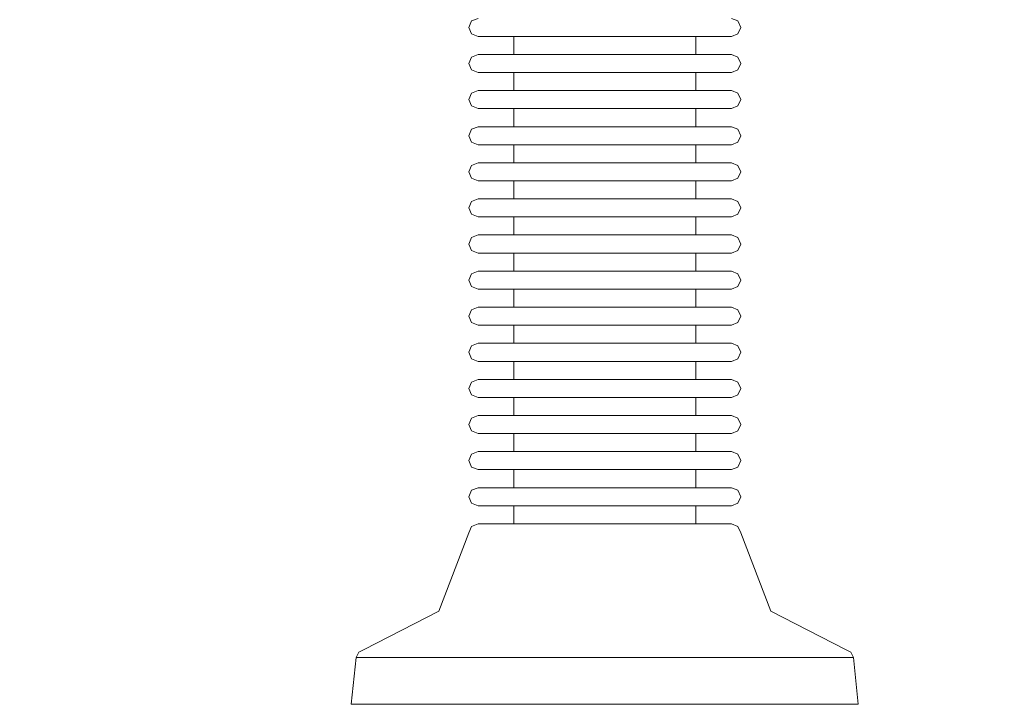
# Model space of a CAD drawing. Units: millimetres. Extents: x 3317 to 15493, y 739 to 13507.
# Drawn here: x 11401 to 11510, y 4541 to 4617 of the extents above; entities that cross this region are included whole.
import ezdxf

# ---------------------------------------------------------------- set-up
doc = ezdxf.new("R2010")
doc.units = ezdxf.units.MM
doc.layers.add('Dimensions', color=7, linetype='Continuous')
doc.styles.get("Standard").update_dxf_attribs({"font": 'arial.ttf'})
doc.dimstyles.new('Leikkiset keinu', dxfattribs={"dimtxt": 150, "dimasz": 2.5, "dimexe": 0.06, "dimexo": 0.625, "dimtad": 0, "dimtih": 1, "dimtoh": 1, "dimdec": 0, "dimtxsty": 'Standard', "dimcen": 2.5, "dimadec": 0, "dimazin": 0, "dimtfac": 1, "dimtmove": 0, "dimatfit": 3, "dimfxl": 1, "dimarcsym": 0})

# ---------------------------------------------------------------- blocks, each defined once
blk = doc.blocks.new('*D4')
at = {"layer": 'Defpoints', "color": 0, "transparency": 16777216}
for p in [(7007.41, 10676.97), (13775.15, 10676.97), (13020.81, 3535.82)]:
    blk.add_point(p, dxfattribs=at)
at = {"layer": 'Dimensions', "color": 0, "lineweight": -2, "transparency": 16777216}
for p, q in [((7008.04, 10676.97), (13775.21, 10676.97)), ((13775.15, 10674.47), (13775.15, 7183.61)), ((13775.15, 3538.32), (13775.15, 7029.19)), ((13021.43, 3535.82), (13775.21, 3535.82))]:
    blk.add_line(p, q, dxfattribs=at)
at = {"layer": 'Dimensions', "color": 0, "transparency": 16777216}
for points in [[(13774.73, 10674.47), (13775.57, 10674.47), (13775.15, 10676.97)], [(13774.73, 3538.32), (13775.57, 3538.32), (13775.15, 3535.82)]]:
    blk.add_solid(points, dxfattribs=at)
at = {"layer": 'Dimensions', "color": 0, "transparency": 16777216, "insert": (13775.15, 7106.4), "char_height": 150, "attachment_point": 5}
blk.add_mtext('7140', dxfattribs=at)
blk = doc.blocks.new('*D5')
at = {"layer": 'Defpoints', "color": 0, "transparency": 16777216}
for p in [(5317.15, 4805.2), (13030.73, 3592.82), (5317.15, 1359.52)]:
    blk.add_point(p, dxfattribs=at)
at = {"layer": 'Dimensions', "color": 0, "lineweight": -2, "transparency": 16777216}
for p, q in [((5317.15, 4804.58), (5317.15, 1359.46)), ((13030.73, 3592.19), (13030.73, 1359.46)), ((5319.65, 1359.52), (8950.21, 1359.52)), ((13028.23, 1359.52), (9397.67, 1359.52))]:
    blk.add_line(p, q, dxfattribs=at)
at = {"layer": 'Dimensions', "color": 0, "transparency": 16777216}
for points in [[(5319.65, 1359.93), (5319.65, 1359.1), (5317.15, 1359.52)], [(13028.23, 1359.93), (13028.23, 1359.1), (13030.73, 1359.52)]]:
    blk.add_solid(points, dxfattribs=at)
at = {"layer": 'Dimensions', "color": 0, "transparency": 16777216, "insert": (9173.94, 1359.52), "char_height": 150, "attachment_point": 5}
blk.add_mtext('7710', dxfattribs=at)
blk = doc.blocks.new('*D8')
at = {"layer": 'Defpoints', "color": 0, "transparency": 16777216}
for p in [(3317.15, 5081.84), (14730.73, 4040.98), (14730.73, 837.44)]:
    blk.add_point(p, dxfattribs=at)
at = {"layer": 'Dimensions', "color": 0, "lineweight": -2, "transparency": 16777216}
for p, q in [((3317.15, 5081.22), (3317.15, 837.38)), ((14730.73, 4040.36), (14730.73, 837.38)), ((3319.65, 837.44), (8748.44, 837.44)), ((14728.23, 837.44), (9299.45, 837.44))]:
    blk.add_line(p, q, dxfattribs=at)
at = {"layer": 'Dimensions', "color": 0, "transparency": 16777216}
for points in [[(3319.65, 837.86), (3319.65, 837.02), (3317.15, 837.44)], [(14728.23, 837.86), (14728.23, 837.02), (14730.73, 837.44)]]:
    blk.add_solid(points, dxfattribs=at)
at = {"layer": 'Dimensions', "color": 0, "transparency": 16777216, "insert": (9023.94, 837.44), "char_height": 150, "attachment_point": 5}
blk.add_mtext('11414', dxfattribs=at)
blk = doc.blocks.new('*D9')
at = {"layer": 'Defpoints', "color": 0, "transparency": 16777216}
for p in [(6263.32, 12352.3), (13730.73, 1840.98), (15208.94, 1840.98)]:
    blk.add_point(p, dxfattribs=at)
at = {"layer": 'Dimensions', "color": 0, "lineweight": -2, "transparency": 16777216}
for p, q in [((6263.95, 12352.3), (15209, 12352.3)), ((15208.94, 12349.8), (15208.94, 7173.85)), ((15208.94, 1843.48), (15208.94, 7019.43)), ((13731.36, 1840.98), (15209, 1840.98))]:
    blk.add_line(p, q, dxfattribs=at)
at = {"layer": 'Dimensions', "color": 0, "transparency": 16777216}
for points in [[(15208.52, 12349.8), (15209.36, 12349.8), (15208.94, 12352.3)], [(15208.52, 1843.48), (15209.36, 1843.48), (15208.94, 1840.98)]]:
    blk.add_solid(points, dxfattribs=at)
at = {"layer": 'Dimensions', "color": 0, "transparency": 16777216, "insert": (15208.94, 7096.64), "char_height": 150, "attachment_point": 5}
blk.add_mtext('10511', dxfattribs=at)

msp = doc.modelspace()

# ---------------------------------------------------------------- linework, layer by layer
at = {"linetype": 'ByBlock', "lineweight": 13}
for p, q in [((11450.69, 4615.82), (11450.98, 4616.53)), ((11450.98, 4616.53), (11451.69, 4616.82)), ((11480.48, 4616.53), (11479.78, 4616.82)), ((11480.78, 4615.82), (11480.48, 4616.53)), ((11450.98, 4615.11), (11450.69, 4615.82)), ((11451.69, 4614.82), (11450.98, 4615.11)), ((11479.78, 4614.82), (11480.48, 4615.11)), ((11480.48, 4615.11), (11480.78, 4615.82)), ((11451.69, 4614.82), (11452.11, 4614.82)), ((11452.11, 4614.82), (11452.95, 4614.82)), ((11452.95, 4614.82), (11454.18, 4614.82)), ((11454.18, 4614.82), (11455.76, 4614.82)), ((11455.65, 4612.82), (11455.65, 4614.82)), ((11455.76, 4614.82), (11457.64, 4614.82)), ((11457.64, 4614.82), (11459.77, 4614.82)), ((11459.77, 4614.82), (11462.08, 4614.82)), ((11462.08, 4614.82), (11464.5, 4614.82)), ((11464.5, 4614.82), (11466.96, 4614.82)), ((11466.96, 4614.82), (11469.38, 4614.82)), ((11469.38, 4614.82), (11471.69, 4614.82)), ((11471.69, 4614.82), (11473.82, 4614.82)), ((11473.82, 4614.82), (11475.7, 4614.82)), ((11475.7, 4614.82), (11477.28, 4614.82)), ((11475.81, 4612.82), (11475.81, 4614.82)), ((11477.28, 4614.82), (11478.51, 4614.82)), ((11478.51, 4614.82), (11479.35, 4614.82)), ((11479.35, 4614.82), (11479.78, 4614.82)), ((11450.98, 4612.53), (11451.69, 4612.82)), ((11451.69, 4612.82), (11452.11, 4612.82)), ((11452.11, 4612.82), (11452.95, 4612.82)), ((11452.95, 4612.82), (11454.18, 4612.82)), ((11454.18, 4612.82), (11455.76, 4612.82)), ((11455.76, 4612.82), (11457.64, 4612.82)), ((11457.64, 4612.82), (11459.77, 4612.82)), ((11459.77, 4612.82), (11462.08, 4612.82)), ((11462.08, 4612.82), (11464.5, 4612.82)), ((11464.5, 4612.82), (11466.96, 4612.82)), ((11466.96, 4612.82), (11469.38, 4612.82)), ((11469.38, 4612.82), (11471.69, 4612.82)), ((11471.69, 4612.82), (11473.82, 4612.82)), ((11473.82, 4612.82), (11475.7, 4612.82)), ((11475.7, 4612.82), (11477.28, 4612.82)), ((11477.28, 4612.82), (11478.51, 4612.82)), ((11478.51, 4612.82), (11479.35, 4612.82)), ((11479.35, 4612.82), (11479.78, 4612.82)), ((11480.48, 4612.53), (11479.78, 4612.82)), ((11450.69, 4611.82), (11450.98, 4612.53)), ((11450.98, 4611.11), (11450.69, 4611.82)), ((11480.78, 4611.82), (11480.48, 4612.53)), ((11480.48, 4611.11), (11480.78, 4611.82)), ((11451.69, 4610.82), (11450.98, 4611.11)), ((11451.69, 4610.82), (11452.11, 4610.82)), ((11452.11, 4610.82), (11452.95, 4610.82)), ((11452.95, 4610.82), (11454.18, 4610.82)), ((11454.18, 4610.82), (11455.76, 4610.82)), ((11455.65, 4608.82), (11455.65, 4610.82)), ((11455.76, 4610.82), (11457.64, 4610.82)), ((11457.64, 4610.82), (11459.77, 4610.82)), ((11459.77, 4610.82), (11462.08, 4610.82)), ((11462.08, 4610.82), (11464.5, 4610.82)), ((11464.5, 4610.82), (11466.96, 4610.82)), ((11466.96, 4610.82), (11469.38, 4610.82)), ((11469.38, 4610.82), (11471.69, 4610.82)), ((11471.69, 4610.82), (11473.82, 4610.82)), ((11473.82, 4610.82), (11475.7, 4610.82)), ((11475.7, 4610.82), (11477.28, 4610.82)), ((11475.81, 4608.82), (11475.81, 4610.82)), ((11477.28, 4610.82), (11478.51, 4610.82)), ((11478.51, 4610.82), (11479.35, 4610.82)), ((11479.35, 4610.82), (11479.78, 4610.82)), ((11479.78, 4610.82), (11480.48, 4611.11)), ((11450.69, 4607.82), (11450.98, 4608.53)), ((11450.98, 4608.53), (11451.69, 4608.82)), ((11451.69, 4608.82), (11452.11, 4608.82)), ((11452.11, 4608.82), (11452.95, 4608.82)), ((11452.95, 4608.82), (11454.18, 4608.82)), ((11454.18, 4608.82), (11455.76, 4608.82)), ((11455.76, 4608.82), (11457.64, 4608.82)), ((11457.64, 4608.82), (11459.77, 4608.82)), ((11459.77, 4608.82), (11462.08, 4608.82)), ((11462.08, 4608.82), (11464.5, 4608.82)), ((11464.5, 4608.82), (11466.96, 4608.82)), ((11466.96, 4608.82), (11469.38, 4608.82)), ((11469.38, 4608.82), (11471.69, 4608.82)), ((11471.69, 4608.82), (11473.82, 4608.82)), ((11473.82, 4608.82), (11475.7, 4608.82)), ((11475.7, 4608.82), (11477.28, 4608.82)), ((11477.28, 4608.82), (11478.51, 4608.82)), ((11478.51, 4608.82), (11479.35, 4608.82)), ((11479.35, 4608.82), (11479.78, 4608.82)), ((11480.48, 4608.53), (11479.78, 4608.82)), ((11480.78, 4607.82), (11480.48, 4608.53)), ((11450.98, 4607.11), (11450.69, 4607.82)), ((11480.48, 4607.11), (11480.78, 4607.82)), ((11451.69, 4606.82), (11450.98, 4607.11)), ((11451.69, 4606.82), (11452.11, 4606.82)), ((11452.11, 4606.82), (11452.95, 4606.82)), ((11452.95, 4606.82), (11454.18, 4606.82)), ((11454.18, 4606.82), (11455.76, 4606.82)), ((11455.65, 4604.82), (11455.65, 4606.82)), ((11455.76, 4606.82), (11457.64, 4606.82)), ((11457.64, 4606.82), (11459.77, 4606.82)), ((11459.77, 4606.82), (11462.08, 4606.82)), ((11462.08, 4606.82), (11464.5, 4606.82)), ((11464.5, 4606.82), (11466.96, 4606.82)), ((11466.96, 4606.82), (11469.38, 4606.82)), ((11469.38, 4606.82), (11471.69, 4606.82)), ((11471.69, 4606.82), (11473.82, 4606.82)), ((11473.82, 4606.82), (11475.7, 4606.82)), ((11475.7, 4606.82), (11477.28, 4606.82)), ((11475.81, 4604.82), (11475.81, 4606.82)), ((11477.28, 4606.82), (11478.51, 4606.82)), ((11478.51, 4606.82), (11479.35, 4606.82)), ((11479.35, 4606.82), (11479.78, 4606.82)), ((11479.78, 4606.82), (11480.48, 4607.11)), ((11450.69, 4603.82), (11450.98, 4604.53)), ((11450.98, 4604.53), (11451.69, 4604.82)), ((11451.69, 4604.82), (11452.11, 4604.82)), ((11452.11, 4604.82), (11452.95, 4604.82)), ((11452.95, 4604.82), (11454.18, 4604.82)), ((11454.18, 4604.82), (11455.76, 4604.82)), ((11455.76, 4604.82), (11457.64, 4604.82)), ((11457.64, 4604.82), (11459.77, 4604.82)), ((11459.77, 4604.82), (11462.08, 4604.82)), ((11462.08, 4604.82), (11464.5, 4604.82)), ((11464.5, 4604.82), (11466.96, 4604.82)), ((11466.96, 4604.82), (11469.38, 4604.82)), ((11469.38, 4604.82), (11471.69, 4604.82)), ((11471.69, 4604.82), (11473.82, 4604.82)), ((11473.82, 4604.82), (11475.7, 4604.82)), ((11475.7, 4604.82), (11477.28, 4604.82)), ((11477.28, 4604.82), (11478.51, 4604.82)), ((11478.51, 4604.82), (11479.35, 4604.82)), ((11479.35, 4604.82), (11479.78, 4604.82)), ((11480.48, 4604.53), (11479.78, 4604.82)), ((11480.78, 4603.82), (11480.48, 4604.53)), ((11450.98, 4603.11), (11450.69, 4603.82)), ((11451.69, 4602.82), (11450.98, 4603.11)), ((11479.78, 4602.82), (11480.48, 4603.11)), ((11480.48, 4603.11), (11480.78, 4603.82)), ((11451.69, 4602.82), (11452.11, 4602.82)), ((11452.11, 4602.82), (11452.95, 4602.82)), ((11452.95, 4602.82), (11454.18, 4602.82)), ((11454.18, 4602.82), (11455.76, 4602.82)), ((11455.65, 4600.82), (11455.65, 4602.82)), ((11455.76, 4602.82), (11457.64, 4602.82)), ((11457.64, 4602.82), (11459.77, 4602.82)), ((11459.77, 4602.82), (11462.08, 4602.82)), ((11462.08, 4602.82), (11464.5, 4602.82)), ((11464.5, 4602.82), (11466.96, 4602.82)), ((11466.96, 4602.82), (11469.38, 4602.82)), ((11469.38, 4602.82), (11471.69, 4602.82)), ((11471.69, 4602.82), (11473.82, 4602.82)), ((11473.82, 4602.82), (11475.7, 4602.82)), ((11475.7, 4602.82), (11477.28, 4602.82)), ((11475.81, 4600.82), (11475.81, 4602.82)), ((11477.28, 4602.82), (11478.51, 4602.82)), ((11478.51, 4602.82), (11479.35, 4602.82)), ((11479.35, 4602.82), (11479.78, 4602.82)), ((11450.98, 4600.53), (11451.69, 4600.82)), ((11451.69, 4600.82), (11452.11, 4600.82)), ((11452.11, 4600.82), (11452.95, 4600.82)), ((11452.95, 4600.82), (11454.18, 4600.82)), ((11454.18, 4600.82), (11455.76, 4600.82)), ((11455.76, 4600.82), (11457.64, 4600.82)), ((11457.64, 4600.82), (11459.77, 4600.82)), ((11459.77, 4600.82), (11462.08, 4600.82)), ((11462.08, 4600.82), (11464.5, 4600.82)), ((11464.5, 4600.82), (11466.96, 4600.82)), ((11466.96, 4600.82), (11469.38, 4600.82)), ((11469.38, 4600.82), (11471.69, 4600.82)), ((11471.69, 4600.82), (11473.82, 4600.82)), ((11473.82, 4600.82), (11475.7, 4600.82)), ((11475.7, 4600.82), (11477.28, 4600.82)), ((11477.28, 4600.82), (11478.51, 4600.82)), ((11478.51, 4600.82), (11479.35, 4600.82)), ((11479.35, 4600.82), (11479.78, 4600.82)), ((11480.48, 4600.53), (11479.78, 4600.82)), ((11450.69, 4599.82), (11450.98, 4600.53)), ((11450.98, 4599.11), (11450.69, 4599.82)), ((11480.78, 4599.82), (11480.48, 4600.53)), ((11480.48, 4599.11), (11480.78, 4599.82)), ((11451.69, 4598.82), (11450.98, 4599.11)), ((11451.69, 4598.82), (11452.11, 4598.82)), ((11452.11, 4598.82), (11452.95, 4598.82)), ((11452.95, 4598.82), (11454.18, 4598.82)), ((11454.18, 4598.82), (11455.76, 4598.82)), ((11455.65, 4596.82), (11455.65, 4598.82)), ((11455.76, 4598.82), (11457.64, 4598.82)), ((11457.64, 4598.82), (11459.77, 4598.82)), ((11459.77, 4598.82), (11462.08, 4598.82)), ((11462.08, 4598.82), (11464.5, 4598.82)), ((11464.5, 4598.82), (11466.96, 4598.82)), ((11466.96, 4598.82), (11469.38, 4598.82)), ((11469.38, 4598.82), (11471.69, 4598.82)), ((11471.69, 4598.82), (11473.82, 4598.82)), ((11473.82, 4598.82), (11475.7, 4598.82)), ((11475.7, 4598.82), (11477.28, 4598.82)), ((11475.81, 4596.82), (11475.81, 4598.82)), ((11477.28, 4598.82), (11478.51, 4598.82)), ((11478.51, 4598.82), (11479.35, 4598.82)), ((11479.35, 4598.82), (11479.78, 4598.82)), ((11479.78, 4598.82), (11480.48, 4599.11)), ((11450.69, 4595.82), (11450.98, 4596.53)), ((11450.98, 4596.53), (11451.69, 4596.82)), ((11451.69, 4596.82), (11452.11, 4596.82)), ((11452.11, 4596.82), (11452.95, 4596.82)), ((11452.95, 4596.82), (11454.18, 4596.82)), ((11454.18, 4596.82), (11455.76, 4596.82)), ((11455.76, 4596.82), (11457.64, 4596.82)), ((11457.64, 4596.82), (11459.77, 4596.82)), ((11459.77, 4596.82), (11462.08, 4596.82)), ((11462.08, 4596.82), (11464.5, 4596.82)), ((11464.5, 4596.82), (11466.96, 4596.82)), ((11466.96, 4596.82), (11469.38, 4596.82)), ((11469.38, 4596.82), (11471.69, 4596.82)), ((11471.69, 4596.82), (11473.82, 4596.82)), ((11473.82, 4596.82), (11475.7, 4596.82)), ((11475.7, 4596.82), (11477.28, 4596.82)), ((11477.28, 4596.82), (11478.51, 4596.82)), ((11478.51, 4596.82), (11479.35, 4596.82)), ((11479.35, 4596.82), (11479.78, 4596.82)), ((11480.48, 4596.53), (11479.78, 4596.82)), ((11480.78, 4595.82), (11480.48, 4596.53)), ((11450.98, 4595.11), (11450.69, 4595.82)), ((11480.48, 4595.11), (11480.78, 4595.82)), ((11451.69, 4594.82), (11450.98, 4595.11)), ((11451.69, 4594.82), (11452.11, 4594.82)), ((11452.11, 4594.82), (11452.95, 4594.82)), ((11452.95, 4594.82), (11454.18, 4594.82)), ((11454.18, 4594.82), (11455.76, 4594.82)), ((11455.65, 4592.82), (11455.65, 4594.82)), ((11455.76, 4594.82), (11457.64, 4594.82)), ((11457.64, 4594.82), (11459.77, 4594.82)), ((11459.77, 4594.82), (11462.08, 4594.82)), ((11462.08, 4594.82), (11464.5, 4594.82)), ((11464.5, 4594.82), (11466.96, 4594.82)), ((11466.96, 4594.82), (11469.38, 4594.82)), ((11469.38, 4594.82), (11471.69, 4594.82)), ((11471.69, 4594.82), (11473.82, 4594.82)), ((11473.82, 4594.82), (11475.7, 4594.82)), ((11475.7, 4594.82), (11477.28, 4594.82)), ((11475.81, 4592.82), (11475.81, 4594.82)), ((11477.28, 4594.82), (11478.51, 4594.82)), ((11478.51, 4594.82), (11479.35, 4594.82)), ((11479.35, 4594.82), (11479.78, 4594.82)), ((11479.78, 4594.82), (11480.48, 4595.11)), ((11450.69, 4591.82), (11450.98, 4592.53)), ((11450.98, 4592.53), (11451.69, 4592.82)), ((11451.69, 4592.82), (11452.11, 4592.82)), ((11452.11, 4592.82), (11452.95, 4592.82)), ((11452.95, 4592.82), (11454.18, 4592.82)), ((11454.18, 4592.82), (11455.76, 4592.82)), ((11455.76, 4592.82), (11457.64, 4592.82)), ((11457.64, 4592.82), (11459.77, 4592.82)), ((11459.77, 4592.82), (11462.08, 4592.82)), ((11462.08, 4592.82), (11464.5, 4592.82)), ((11464.5, 4592.82), (11466.96, 4592.82)), ((11466.96, 4592.82), (11469.38, 4592.82)), ((11469.38, 4592.82), (11471.69, 4592.82)), ((11471.69, 4592.82), (11473.82, 4592.82)), ((11473.82, 4592.82), (11475.7, 4592.82)), ((11475.7, 4592.82), (11477.28, 4592.82)), ((11477.28, 4592.82), (11478.51, 4592.82)), ((11478.51, 4592.82), (11479.35, 4592.82)), ((11479.35, 4592.82), (11479.78, 4592.82)), ((11480.48, 4592.53), (11479.78, 4592.82)), ((11480.78, 4591.82), (11480.48, 4592.53)), ((11450.98, 4591.11), (11450.69, 4591.82)), ((11451.69, 4590.82), (11450.98, 4591.11)), ((11479.78, 4590.82), (11480.48, 4591.11)), ((11480.48, 4591.11), (11480.78, 4591.82)), ((11451.69, 4590.82), (11452.11, 4590.82)), ((11452.11, 4590.82), (11452.95, 4590.82)), ((11452.95, 4590.82), (11454.18, 4590.82)), ((11454.18, 4590.82), (11455.76, 4590.82)), ((11455.65, 4588.82), (11455.65, 4590.82)), ((11455.76, 4590.82), (11457.64, 4590.82)), ((11457.64, 4590.82), (11459.77, 4590.82)), ((11459.77, 4590.82), (11462.08, 4590.82)), ((11462.08, 4590.82), (11464.5, 4590.82)), ((11464.5, 4590.82), (11466.96, 4590.82)), ((11466.96, 4590.82), (11469.38, 4590.82)), ((11469.38, 4590.82), (11471.69, 4590.82)), ((11471.69, 4590.82), (11473.82, 4590.82)), ((11473.82, 4590.82), (11475.7, 4590.82)), ((11475.7, 4590.82), (11477.28, 4590.82)), ((11475.81, 4588.82), (11475.81, 4590.82)), ((11477.28, 4590.82), (11478.51, 4590.82)), ((11478.51, 4590.82), (11479.35, 4590.82)), ((11479.35, 4590.82), (11479.78, 4590.82)), ((11450.98, 4588.53), (11451.69, 4588.82)), ((11451.69, 4588.82), (11452.11, 4588.82)), ((11452.11, 4588.82), (11452.95, 4588.82)), ((11452.95, 4588.82), (11454.18, 4588.82)), ((11454.18, 4588.82), (11455.76, 4588.82)), ((11455.76, 4588.82), (11457.64, 4588.82)), ((11457.64, 4588.82), (11459.77, 4588.82)), ((11459.77, 4588.82), (11462.08, 4588.82)), ((11462.08, 4588.82), (11464.5, 4588.82)), ((11464.5, 4588.82), (11466.96, 4588.82)), ((11466.96, 4588.82), (11469.38, 4588.82)), ((11469.38, 4588.82), (11471.69, 4588.82)), ((11471.69, 4588.82), (11473.82, 4588.82)), ((11473.82, 4588.82), (11475.7, 4588.82)), ((11475.7, 4588.82), (11477.28, 4588.82)), ((11477.28, 4588.82), (11478.51, 4588.82)), ((11478.51, 4588.82), (11479.35, 4588.82)), ((11479.35, 4588.82), (11479.78, 4588.82)), ((11480.48, 4588.53), (11479.78, 4588.82)), ((11450.69, 4587.82), (11450.98, 4588.53)), ((11450.98, 4587.11), (11450.69, 4587.82)), ((11480.78, 4587.82), (11480.48, 4588.53)), ((11480.48, 4587.11), (11480.78, 4587.82)), ((11451.69, 4586.82), (11450.98, 4587.11)), ((11451.69, 4586.82), (11452.11, 4586.82)), ((11452.11, 4586.82), (11452.95, 4586.82)), ((11452.95, 4586.82), (11454.18, 4586.82)), ((11454.18, 4586.82), (11455.76, 4586.82)), ((11455.65, 4584.82), (11455.65, 4586.82)), ((11455.76, 4586.82), (11457.64, 4586.82)), ((11457.64, 4586.82), (11459.77, 4586.82)), ((11459.77, 4586.82), (11462.08, 4586.82)), ((11462.08, 4586.82), (11464.5, 4586.82)), ((11464.5, 4586.82), (11466.96, 4586.82)), ((11466.96, 4586.82), (11469.38, 4586.82)), ((11469.38, 4586.82), (11471.69, 4586.82)), ((11471.69, 4586.82), (11473.82, 4586.82)), ((11473.82, 4586.82), (11475.7, 4586.82)), ((11475.7, 4586.82), (11477.28, 4586.82)), ((11475.81, 4584.82), (11475.81, 4586.82)), ((11477.28, 4586.82), (11478.51, 4586.82)), ((11478.51, 4586.82), (11479.35, 4586.82)), ((11479.35, 4586.82), (11479.78, 4586.82)), ((11479.78, 4586.82), (11480.48, 4587.11)), ((11450.69, 4583.82), (11450.98, 4584.53)), ((11450.98, 4584.53), (11451.69, 4584.82)), ((11451.69, 4584.82), (11452.11, 4584.82)), ((11452.11, 4584.82), (11452.95, 4584.82)), ((11452.95, 4584.82), (11454.18, 4584.82)), ((11454.18, 4584.82), (11455.76, 4584.82)), ((11455.76, 4584.82), (11457.64, 4584.82)), ((11457.64, 4584.82), (11459.77, 4584.82)), ((11459.77, 4584.82), (11462.08, 4584.82)), ((11462.08, 4584.82), (11464.5, 4584.82)), ((11464.5, 4584.82), (11466.96, 4584.82)), ((11466.96, 4584.82), (11469.38, 4584.82)), ((11469.38, 4584.82), (11471.69, 4584.82)), ((11471.69, 4584.82), (11473.82, 4584.82)), ((11473.82, 4584.82), (11475.7, 4584.82)), ((11475.7, 4584.82), (11477.28, 4584.82)), ((11477.28, 4584.82), (11478.51, 4584.82)), ((11478.51, 4584.82), (11479.35, 4584.82)), ((11479.35, 4584.82), (11479.78, 4584.82)), ((11480.48, 4584.53), (11479.78, 4584.82)), ((11480.78, 4583.82), (11480.48, 4584.53)), ((11450.98, 4583.11), (11450.69, 4583.82)), ((11480.48, 4583.11), (11480.78, 4583.82)), ((11451.69, 4582.82), (11450.98, 4583.11)), ((11451.69, 4582.82), (11452.11, 4582.82)), ((11452.11, 4582.82), (11452.95, 4582.82)), ((11452.95, 4582.82), (11454.18, 4582.82)), ((11454.18, 4582.82), (11455.76, 4582.82)), ((11455.65, 4580.82), (11455.65, 4582.82)), ((11455.76, 4582.82), (11457.64, 4582.82)), ((11457.64, 4582.82), (11459.77, 4582.82)), ((11459.77, 4582.82), (11462.08, 4582.82)), ((11462.08, 4582.82), (11464.5, 4582.82)), ((11464.5, 4582.82), (11466.96, 4582.82)), ((11466.96, 4582.82), (11469.38, 4582.82)), ((11469.38, 4582.82), (11471.69, 4582.82)), ((11471.69, 4582.82), (11473.82, 4582.82)), ((11473.82, 4582.82), (11475.7, 4582.82)), ((11475.7, 4582.82), (11477.28, 4582.82)), ((11475.81, 4580.82), (11475.81, 4582.82)), ((11477.28, 4582.82), (11478.51, 4582.82)), ((11478.51, 4582.82), (11479.35, 4582.82)), ((11479.35, 4582.82), (11479.78, 4582.82)), ((11479.78, 4582.82), (11480.48, 4583.11)), ((11450.69, 4579.82), (11450.98, 4580.53)), ((11450.98, 4580.53), (11451.69, 4580.82)), ((11451.69, 4580.82), (11452.11, 4580.82)), ((11452.11, 4580.82), (11452.95, 4580.82)), ((11452.95, 4580.82), (11454.18, 4580.82)), ((11454.18, 4580.82), (11455.76, 4580.82)), ((11455.76, 4580.82), (11457.64, 4580.82)), ((11457.64, 4580.82), (11459.77, 4580.82)), ((11459.77, 4580.82), (11462.08, 4580.82)), ((11462.08, 4580.82), (11464.5, 4580.82)), ((11464.5, 4580.82), (11466.96, 4580.82)), ((11466.96, 4580.82), (11469.38, 4580.82)), ((11469.38, 4580.82), (11471.69, 4580.82)), ((11471.69, 4580.82), (11473.82, 4580.82)), ((11473.82, 4580.82), (11475.7, 4580.82)), ((11475.7, 4580.82), (11477.28, 4580.82)), ((11477.28, 4580.82), (11478.51, 4580.82)), ((11478.51, 4580.82), (11479.35, 4580.82)), ((11479.35, 4580.82), (11479.78, 4580.82)), ((11480.48, 4580.53), (11479.78, 4580.82)), ((11480.78, 4579.82), (11480.48, 4580.53)), ((11450.98, 4579.11), (11450.69, 4579.82)), ((11451.69, 4578.82), (11450.98, 4579.11)), ((11479.78, 4578.82), (11480.48, 4579.11)), ((11480.48, 4579.11), (11480.78, 4579.82)), ((11451.69, 4578.82), (11452.11, 4578.82)), ((11452.11, 4578.82), (11452.95, 4578.82)), ((11452.95, 4578.82), (11454.18, 4578.82)), ((11454.18, 4578.82), (11455.76, 4578.82)), ((11455.65, 4576.82), (11455.65, 4578.82)), ((11455.76, 4578.82), (11457.64, 4578.82)), ((11457.64, 4578.82), (11459.77, 4578.82)), ((11459.77, 4578.82), (11462.08, 4578.82)), ((11462.08, 4578.82), (11464.5, 4578.82)), ((11464.5, 4578.82), (11466.96, 4578.82)), ((11466.96, 4578.82), (11469.38, 4578.82)), ((11469.38, 4578.82), (11471.69, 4578.82)), ((11471.69, 4578.82), (11473.82, 4578.82)), ((11473.82, 4578.82), (11475.7, 4578.82)), ((11475.7, 4578.82), (11477.28, 4578.82)), ((11475.81, 4576.82), (11475.81, 4578.82)), ((11477.28, 4578.82), (11478.51, 4578.82)), ((11478.51, 4578.82), (11479.35, 4578.82)), ((11479.35, 4578.82), (11479.78, 4578.82)), ((11450.98, 4576.53), (11451.69, 4576.82)), ((11451.69, 4576.82), (11452.11, 4576.82)), ((11452.11, 4576.82), (11452.95, 4576.82)), ((11452.95, 4576.82), (11454.18, 4576.82)), ((11454.18, 4576.82), (11455.76, 4576.82)), ((11455.76, 4576.82), (11457.64, 4576.82)), ((11457.64, 4576.82), (11459.77, 4576.82)), ((11459.77, 4576.82), (11462.08, 4576.82)), ((11462.08, 4576.82), (11464.5, 4576.82)), ((11464.5, 4576.82), (11466.96, 4576.82)), ((11466.96, 4576.82), (11469.38, 4576.82)), ((11469.38, 4576.82), (11471.69, 4576.82)), ((11471.69, 4576.82), (11473.82, 4576.82)), ((11473.82, 4576.82), (11475.7, 4576.82)), ((11475.7, 4576.82), (11477.28, 4576.82)), ((11477.28, 4576.82), (11478.51, 4576.82)), ((11478.51, 4576.82), (11479.35, 4576.82)), ((11479.35, 4576.82), (11479.78, 4576.82)), ((11480.48, 4576.53), (11479.78, 4576.82)), ((11450.69, 4575.82), (11450.98, 4576.53)), ((11450.98, 4575.11), (11450.69, 4575.82)), ((11480.78, 4575.82), (11480.48, 4576.53)), ((11480.48, 4575.11), (11480.78, 4575.82)), ((11451.69, 4574.82), (11450.98, 4575.11)), ((11451.69, 4574.82), (11452.11, 4574.82)), ((11452.11, 4574.82), (11452.95, 4574.82)), ((11452.95, 4574.82), (11454.18, 4574.82)), ((11454.18, 4574.82), (11455.76, 4574.82)), ((11455.65, 4572.82), (11455.65, 4574.82)), ((11455.76, 4574.82), (11457.64, 4574.82)), ((11457.64, 4574.82), (11459.77, 4574.82)), ((11459.77, 4574.82), (11462.08, 4574.82)), ((11462.08, 4574.82), (11464.5, 4574.82)), ((11464.5, 4574.82), (11466.96, 4574.82)), ((11466.96, 4574.82), (11469.38, 4574.82)), ((11469.38, 4574.82), (11471.69, 4574.82)), ((11471.69, 4574.82), (11473.82, 4574.82)), ((11473.82, 4574.82), (11475.7, 4574.82)), ((11475.7, 4574.82), (11477.28, 4574.82)), ((11475.81, 4572.82), (11475.81, 4574.82)), ((11477.28, 4574.82), (11478.51, 4574.82)), ((11478.51, 4574.82), (11479.35, 4574.82)), ((11479.35, 4574.82), (11479.78, 4574.82)), ((11479.78, 4574.82), (11480.48, 4575.11)), ((11450.69, 4571.82), (11450.98, 4572.53)), ((11450.98, 4572.53), (11451.69, 4572.82)), ((11451.69, 4572.82), (11452.11, 4572.82)), ((11452.11, 4572.82), (11452.95, 4572.82)), ((11452.95, 4572.82), (11454.18, 4572.82)), ((11454.18, 4572.82), (11455.76, 4572.82)), ((11455.76, 4572.82), (11457.64, 4572.82)), ((11457.64, 4572.82), (11459.77, 4572.82)), ((11459.77, 4572.82), (11462.08, 4572.82)), ((11462.08, 4572.82), (11464.5, 4572.82)), ((11464.5, 4572.82), (11466.96, 4572.82)), ((11466.96, 4572.82), (11469.38, 4572.82)), ((11469.38, 4572.82), (11471.69, 4572.82)), ((11471.69, 4572.82), (11473.82, 4572.82)), ((11473.82, 4572.82), (11475.7, 4572.82)), ((11475.7, 4572.82), (11477.28, 4572.82)), ((11477.28, 4572.82), (11478.51, 4572.82)), ((11478.51, 4572.82), (11479.35, 4572.82)), ((11479.35, 4572.82), (11479.78, 4572.82)), ((11480.48, 4572.53), (11479.78, 4572.82)), ((11480.78, 4571.82), (11480.48, 4572.53)), ((11450.98, 4571.11), (11450.69, 4571.82)), ((11480.48, 4571.11), (11480.78, 4571.82)), ((11451.69, 4570.82), (11450.98, 4571.11)), ((11451.69, 4570.82), (11452.11, 4570.82)), ((11452.11, 4570.82), (11452.95, 4570.82)), ((11452.95, 4570.82), (11454.18, 4570.82)), ((11454.18, 4570.82), (11455.76, 4570.82)), ((11455.65, 4568.82), (11455.65, 4570.82)), ((11455.76, 4570.82), (11457.64, 4570.82)), ((11457.64, 4570.82), (11459.77, 4570.82)), ((11459.77, 4570.82), (11462.08, 4570.82)), ((11462.08, 4570.82), (11464.5, 4570.82)), ((11464.5, 4570.82), (11466.96, 4570.82)), ((11466.96, 4570.82), (11469.38, 4570.82)), ((11469.38, 4570.82), (11471.69, 4570.82)), ((11471.69, 4570.82), (11473.82, 4570.82)), ((11473.82, 4570.82), (11475.7, 4570.82)), ((11475.7, 4570.82), (11477.28, 4570.82)), ((11475.81, 4568.82), (11475.81, 4570.82)), ((11477.28, 4570.82), (11478.51, 4570.82)), ((11478.51, 4570.82), (11479.35, 4570.82)), ((11479.35, 4570.82), (11479.78, 4570.82)), ((11479.78, 4570.82), (11480.48, 4571.11)), ((11450.69, 4567.82), (11450.98, 4568.53)), ((11450.98, 4568.53), (11451.69, 4568.82)), ((11451.69, 4568.82), (11452.11, 4568.82)), ((11452.11, 4568.82), (11452.95, 4568.82)), ((11452.95, 4568.82), (11454.18, 4568.82)), ((11454.18, 4568.82), (11455.76, 4568.82)), ((11455.76, 4568.82), (11457.64, 4568.82)), ((11457.64, 4568.82), (11459.77, 4568.82)), ((11459.77, 4568.82), (11462.08, 4568.82)), ((11462.08, 4568.82), (11464.5, 4568.82)), ((11464.5, 4568.82), (11466.96, 4568.82)), ((11466.96, 4568.82), (11469.38, 4568.82)), ((11469.38, 4568.82), (11471.69, 4568.82)), ((11471.69, 4568.82), (11473.82, 4568.82)), ((11473.82, 4568.82), (11475.7, 4568.82)), ((11475.7, 4568.82), (11477.28, 4568.82)), ((11477.28, 4568.82), (11478.51, 4568.82)), ((11478.51, 4568.82), (11479.35, 4568.82)), ((11479.35, 4568.82), (11479.78, 4568.82)), ((11480.48, 4568.53), (11479.78, 4568.82)), ((11480.78, 4567.82), (11480.48, 4568.53)), ((11450.98, 4567.11), (11450.69, 4567.82)), ((11451.69, 4566.82), (11450.98, 4567.11)), ((11479.78, 4566.82), (11480.48, 4567.11)), ((11480.48, 4567.11), (11480.78, 4567.82)), ((11451.69, 4566.82), (11452.11, 4566.82)), ((11452.11, 4566.82), (11452.95, 4566.82)), ((11452.95, 4566.82), (11454.18, 4566.82)), ((11454.18, 4566.82), (11455.76, 4566.82)), ((11455.65, 4564.82), (11455.65, 4566.82)), ((11455.76, 4566.82), (11457.64, 4566.82)), ((11457.64, 4566.82), (11459.77, 4566.82)), ((11459.77, 4566.82), (11462.08, 4566.82)), ((11462.08, 4566.82), (11464.5, 4566.82)), ((11464.5, 4566.82), (11466.96, 4566.82)), ((11466.96, 4566.82), (11469.38, 4566.82)), ((11469.38, 4566.82), (11471.69, 4566.82)), ((11471.69, 4566.82), (11473.82, 4566.82)), ((11473.82, 4566.82), (11475.7, 4566.82)), ((11475.7, 4566.82), (11477.28, 4566.82)), ((11475.81, 4564.82), (11475.81, 4566.82)), ((11477.28, 4566.82), (11478.51, 4566.82)), ((11478.51, 4566.82), (11479.35, 4566.82)), ((11479.35, 4566.82), (11479.78, 4566.82)), ((11450.98, 4564.53), (11451.69, 4564.82)), ((11451.69, 4564.82), (11452.11, 4564.82)), ((11452.11, 4564.82), (11452.95, 4564.82)), ((11452.95, 4564.82), (11454.18, 4564.82)), ((11454.18, 4564.82), (11455.76, 4564.82)), ((11455.76, 4564.82), (11457.64, 4564.82)), ((11457.64, 4564.82), (11459.77, 4564.82)), ((11459.77, 4564.82), (11462.08, 4564.82)), ((11462.08, 4564.82), (11464.5, 4564.82)), ((11464.5, 4564.82), (11466.96, 4564.82)), ((11466.96, 4564.82), (11469.38, 4564.82)), ((11469.38, 4564.82), (11471.69, 4564.82)), ((11471.69, 4564.82), (11473.82, 4564.82)), ((11473.82, 4564.82), (11475.7, 4564.82)), ((11475.7, 4564.82), (11477.28, 4564.82)), ((11477.28, 4564.82), (11478.51, 4564.82)), ((11478.51, 4564.82), (11479.35, 4564.82)), ((11479.35, 4564.82), (11479.78, 4564.82)), ((11480.48, 4564.53), (11479.78, 4564.82)), ((11450.69, 4563.82), (11450.98, 4564.53)), ((11450.98, 4563.11), (11450.69, 4563.82)), ((11480.78, 4563.82), (11480.48, 4564.53)), ((11480.48, 4563.11), (11480.78, 4563.82)), ((11451.69, 4562.82), (11450.98, 4563.11)), ((11451.69, 4562.82), (11452.11, 4562.82)), ((11452.11, 4562.82), (11452.95, 4562.82)), ((11452.95, 4562.82), (11454.18, 4562.82)), ((11454.18, 4562.82), (11455.76, 4562.82)), ((11455.65, 4560.82), (11455.65, 4562.82)), ((11455.76, 4562.82), (11457.64, 4562.82)), ((11457.64, 4562.82), (11459.77, 4562.82)), ((11459.77, 4562.82), (11462.08, 4562.82)), ((11462.08, 4562.82), (11464.5, 4562.82)), ((11464.5, 4562.82), (11466.96, 4562.82)), ((11466.96, 4562.82), (11469.38, 4562.82)), ((11469.38, 4562.82), (11471.69, 4562.82)), ((11471.69, 4562.82), (11473.82, 4562.82)), ((11473.82, 4562.82), (11475.7, 4562.82)), ((11475.7, 4562.82), (11477.28, 4562.82)), ((11475.81, 4560.82), (11475.81, 4562.82)), ((11477.28, 4562.82), (11478.51, 4562.82)), ((11478.51, 4562.82), (11479.35, 4562.82)), ((11479.35, 4562.82), (11479.78, 4562.82)), ((11479.78, 4562.82), (11480.48, 4563.11)), ((11450.69, 4559.82), (11450.98, 4560.53)), ((11450.98, 4560.53), (11451.69, 4560.82)), ((11451.69, 4560.82), (11452.11, 4560.82)), ((11452.11, 4560.82), (11452.95, 4560.82)), ((11452.95, 4560.82), (11454.18, 4560.82)), ((11454.18, 4560.82), (11455.76, 4560.82)), ((11455.76, 4560.82), (11457.64, 4560.82)), ((11457.64, 4560.82), (11459.77, 4560.82)), ((11459.77, 4560.82), (11462.08, 4560.82)), ((11462.08, 4560.82), (11464.5, 4560.82)), ((11464.5, 4560.82), (11466.96, 4560.82)), ((11466.96, 4560.82), (11469.38, 4560.82)), ((11469.38, 4560.82), (11471.69, 4560.82)), ((11471.69, 4560.82), (11473.82, 4560.82)), ((11473.82, 4560.82), (11475.7, 4560.82)), ((11475.7, 4560.82), (11477.28, 4560.82)), ((11477.28, 4560.82), (11478.51, 4560.82)), ((11478.51, 4560.82), (11479.35, 4560.82)), ((11479.35, 4560.82), (11479.78, 4560.82)), ((11480.48, 4560.53), (11479.78, 4560.82)), ((11480.78, 4559.82), (11480.48, 4560.53)), ((11447.35, 4551.14), (11450.69, 4559.82)), ((11484.11, 4551.14), (11480.78, 4559.82)), ((11439.08, 4546.9), (11447.35, 4551.14)), ((11492.38, 4546.9), (11484.11, 4551.14)), ((11438.19, 4546.01), (11438.48, 4546.61)), ((11438.48, 4546.61), (11439.08, 4546.9)), ((11492.98, 4546.61), (11492.38, 4546.9)), ((11493.27, 4546.01), (11492.98, 4546.61)), ((11437.65, 4540.82), (11438.19, 4546.01)), ((11438.19, 4546.01), (11439.03, 4546.01)), ((11439.03, 4546.01), (11440.68, 4546.01)), ((11440.68, 4546.01), (11443.09, 4546.01)), ((11443.09, 4546.01), (11446.18, 4546.01)), ((11446.18, 4546.01), (11449.88, 4546.01)), ((11449.88, 4546.01), (11454.05, 4546.01)), ((11454.05, 4546.01), (11458.58, 4546.01)), ((11458.58, 4546.01), (11463.32, 4546.01)), ((11463.32, 4546.01), (11468.14, 4546.01)), ((11468.14, 4546.01), (11472.89, 4546.01)), ((11472.89, 4546.01), (11477.41, 4546.01)), ((11477.41, 4546.01), (11481.59, 4546.01)), ((11481.59, 4546.01), (11485.28, 4546.01)), ((11485.28, 4546.01), (11488.38, 4546.01)), ((11488.38, 4546.01), (11490.79, 4546.01)), ((11490.79, 4546.01), (11492.43, 4546.01)), ((11492.43, 4546.01), (11493.27, 4546.01)), ((11493.81, 4540.82), (11493.27, 4546.01)), ((11437.65, 4540.82), (11438.5, 4540.82)), ((11438.5, 4540.82), (11440.18, 4540.82)), ((11440.18, 4540.82), (11442.64, 4540.82)), ((11442.64, 4540.82), (11445.8, 4540.82)), ((11445.8, 4540.82), (11449.56, 4540.82)), ((11449.56, 4540.82), (11453.82, 4540.82)), ((11453.82, 4540.82), (11458.44, 4540.82)), ((11458.44, 4540.82), (11463.27, 4540.82)), ((11463.27, 4540.82), (11468.19, 4540.82)), ((11468.19, 4540.82), (11473.03, 4540.82)), ((11473.03, 4540.82), (11477.64, 4540.82)), ((11477.64, 4540.82), (11481.9, 4540.82)), ((11481.9, 4540.82), (11485.66, 4540.82)), ((11485.66, 4540.82), (11488.82, 4540.82)), ((11488.82, 4540.82), (11491.28, 4540.82)), ((11491.28, 4540.82), (11492.96, 4540.82)), ((11492.96, 4540.82), (11493.81, 4540.82))]:
    msp.add_line(p, q, dxfattribs=at)

# ---------------------------------------------------------------- dimensions: what is measured, and where the dimension line sits
at = {"layer": 'Dimensions'}
dim = msp.add_linear_dim(base=(15208.94, 1840.98), p1=(6263.32, 12352.3), p2=(13730.73, 1840.98), angle=90, dimstyle='Leikkiset keinu', dxfattribs=at)
dim.commit()
dim.dimension.update_dxf_attribs({"geometry": '*D9', "text_midpoint": (15208.94, 7096.64)})
dim = msp.add_linear_dim(base=(13775.15, 10676.97), p1=(13020.81, 3535.82), p2=(7007.41, 10676.97), angle=90, text='7140', dimstyle='Leikkiset keinu', dxfattribs=at)
dim.commit()
dim.dimension.update_dxf_attribs({"geometry": '*D4', "text_midpoint": (13775.15, 7106.4)})
dim = msp.add_linear_dim(base=(14730.73, 837.44), p1=(3317.15, 5081.84), p2=(14730.73, 4040.98), dimstyle='Leikkiset keinu', dxfattribs=at)
dim.commit()
dim.dimension.update_dxf_attribs({"geometry": '*D8', "text_midpoint": (9023.94, 837.44)})
dim = msp.add_linear_dim(base=(5317.15, 1359.52), p1=(13030.73, 3592.82), p2=(5317.15, 4805.2), text='7710', dimstyle='Leikkiset keinu', dxfattribs=at)
dim.commit()
dim.dimension.update_dxf_attribs({"geometry": '*D5', "text_midpoint": (9173.94, 1359.52)})

doc.saveas('drawing.dxf')
